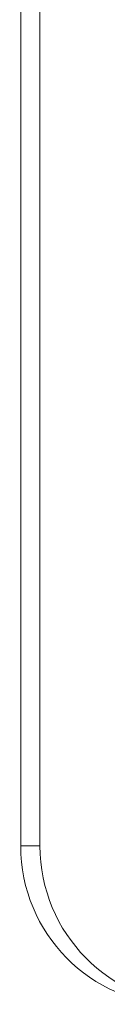
# Model space of a CAD drawing. Units: millimetres. Extents: x -4534 to 4839, y -3372 to 10330.
# Drawn here: x 2217 to 2228, y 5179 to 5303 of the extents above; entities that cross this region are included whole.
import ezdxf

# ---------------------------------------------------------------- set-up
doc = ezdxf.new("R2010")
doc.units = ezdxf.units.MM
doc.layers.add('Toestel 2D', color=7, linetype='Continuous', lineweight=20)

# ---------------------------------------------------------------- blocks, each defined once
blk = doc.blocks.new('WP-TC27')
at = {"layer": 'Toestel 2D'}
for p, q in [((2216.71, 5199.1), (2216.71, 5329.1)), ((2216.71, 5329.1), (2216.71, 5199.1)), ((2219.14, 5199.1), (2219.14, 5329.1)), ((2219.14, 5329.1), (2219.14, 5199.1)), ((2219.14, 5199.1), (2216.71, 5199.1)), ((2216.71, 5199.1), (2219.14, 5199.1))]:
    blk.add_line(p, q, dxfattribs=at)
at = {"layer": 'Toestel 2D', "extrusion": (-0.162174, -3.14414e-17, -0.986762)}
for centre in [(-5199.1, -2206.84, -362.69), (-5199.1, -2209.24, -363.09)]:
    blk.add_arc(centre, 20, 0, 90, dxfattribs=at)
at = {"layer": 'Toestel 2D', "extrusion": (0.162174, 3.14414e-17, 0.986762)}
for centre in [(5199.1, -2206.84, 362.69), (5199.1, -2209.24, 363.09)]:
    blk.add_arc(centre, 20, 90, 180, dxfattribs=at)

msp = doc.modelspace()

# ---------------------------------------------------------------- block references
at = {"color": 1}
msp.add_blockref('WP-TC27', (0, 0), dxfattribs=at)

doc.saveas('drawing.dxf')
